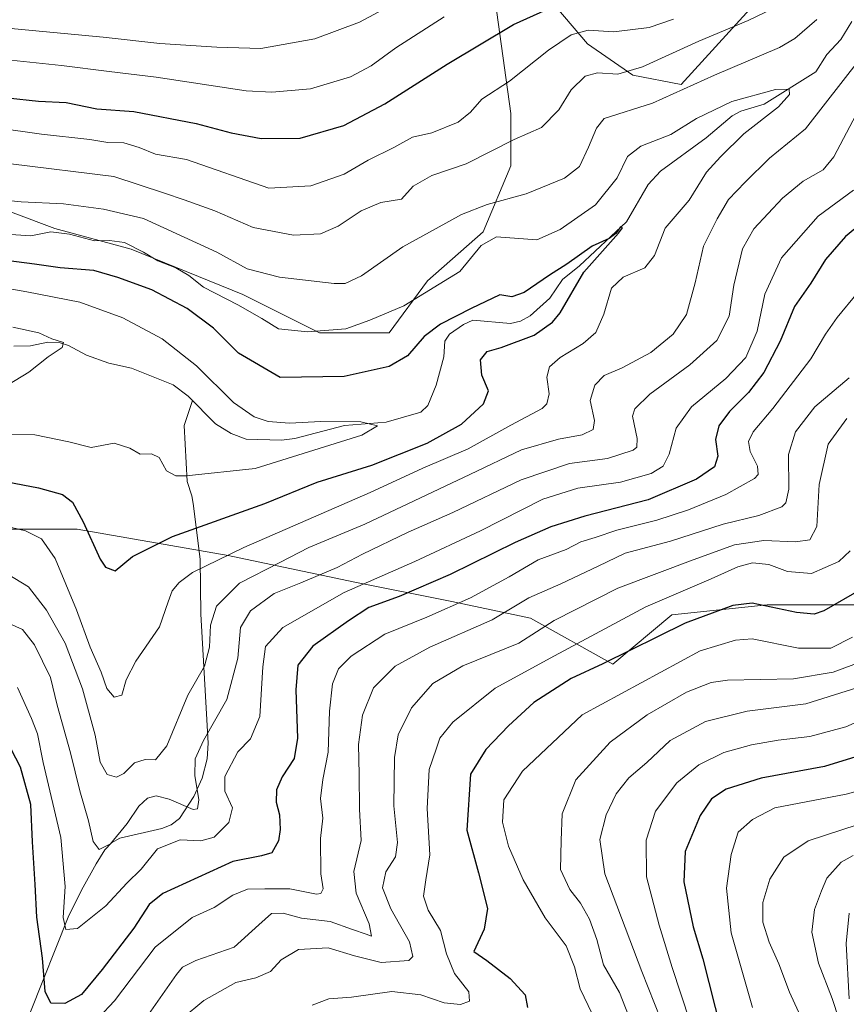
# Model space of a CAD drawing. Units: metres. Extents: x 609889 to 613309, y 4789471 to 4791819.
# Drawn here: x 611412 to 611611, y 4790271 to 4790509 of the extents above; entities that cross this region are included whole.
import ezdxf

# ---------------------------------------------------------------- set-up
doc = ezdxf.new("R2010")
doc.units = ezdxf.units.M
doc.header["$MEASUREMENT"] = 0
for name, color, linetype, lineweight in [('Arbolado forestal CxS', 92, 'Continuous', 0), ('Camino Cxs', 7, 'Continuous', 0), ('Corriente natural lineal', 142, 'Continuous', 13), ('Curva de nivel maestra', 30, 'Continuous', 30), ('Curva de nivel normal', 30, 'Continuous', 0)]:
    doc.layers.add(name, color=color, linetype=linetype, lineweight=lineweight)

msp = doc.modelspace()

# ---------------------------------------------------------------- linework, layer by layer
at = {"layer": 'Arbolado forestal CxS', "color": 92, "linetype": 'Continuous', "lineweight": 0}
for points in [[(611596.3219, 4790520.2929, 319.2751), (611571.4665, 4790492.9069, 310.8256), (611559.8123, 4790495.1805, 314.7854), (611548.8749, 4790502.7519, 319.0817), (611539.6203, 4790513.6885, 327.4437)], [(611539.6203, 4790513.6885, 327.4437), (611548.8749, 4790502.7519, 319.0817), (611559.8123, 4790495.1805, 314.7854), (611571.4665, 4790492.9069, 310.8256), (611596.3219, 4790520.2929, 319.2751)], [(611596.3219, 4790520.2929, 319.2751), (611571.4665, 4790492.9069, 310.8256), (611559.8123, 4790495.1805, 314.7854), (611548.8749, 4790502.7519, 319.0817), (611539.6203, 4790513.6885, 327.4437)], [(611596.3219, 4790520.2929, 319.2751), (611571.4665, 4790492.9069, 310.8256), (611559.8123, 4790495.1805, 314.7854), (611548.8749, 4790502.7519, 319.0817), (611539.6203, 4790513.6885, 327.4437)], [(611526.1588, 4790516.2121, 330.0395), (611530.3663, 4790485.9259, 318.1451), (611530.3665, 4790473.3063, 314.5697), (611523.6357, 4790457.3217, 306.4399), (611510.1749, 4790445.5433, 306.4744), (611500.9206, 4790432.9235, 304.2412), (611484.0941, 4790432.9233, 305.4491), (611465.5845, 4790442.1771, 307.7043), (611438.6617, 4790453.1137, 304.9912), (611420.1525, 4790458.1611, 306.0093), (611399.9605, 4790465.7319, 311.4025), (611364.6246, 4790467.4143, 306.5085), (611335.1785, 4790474.9851, 310.3446), (611317.5101, 4790474.1439, 308.5845), (611303.2075, 4790468.2541, 304.3935), (611276.2847, 4790467.4127, 297.0162), (611266.3014, 4790460.7568, 288.6673), (611266.1894, 4790460.6821, 288.5713), (611241.7907, 4790472.4597, 287.9644), (611224.1228, 4790486.7611, 285.0212), (611210.6615, 4790498.5391, 283.8403), (611203.9307, 4790510.3171, 286.0287)], [(611526.1588, 4790516.2121, 330.0395), (611530.3663, 4790485.9259, 318.1451), (611530.3665, 4790473.3063, 314.5697), (611523.6357, 4790457.3217, 306.4399), (611510.1749, 4790445.5433, 306.4744), (611500.9206, 4790432.9235, 304.2412), (611484.0941, 4790432.9233, 305.4491), (611465.5845, 4790442.1771, 307.7043), (611438.6617, 4790453.1137, 304.9912), (611420.1525, 4790458.1611, 306.0093), (611399.9605, 4790465.7319, 311.4025), (611364.6246, 4790467.4143, 306.5085), (611335.1785, 4790474.9851, 310.3446), (611317.5101, 4790474.1439, 308.5845), (611303.2075, 4790468.2541, 304.3935), (611276.2847, 4790467.4127, 297.0162), (611266.3014, 4790460.7568, 288.6673)], [(611526.1588, 4790516.2121, 330.0395), (611530.3663, 4790485.9259, 318.1451), (611530.3665, 4790473.3063, 314.5697), (611523.6357, 4790457.3217, 306.4399), (611510.1749, 4790445.5433, 306.4744), (611500.9206, 4790432.9235, 304.2412), (611484.0941, 4790432.9233, 305.4491), (611465.5845, 4790442.1771, 307.7043), (611438.6617, 4790453.1137, 304.9912), (611420.1525, 4790458.1611, 306.0093), (611399.9605, 4790465.7319, 311.4025), (611364.6246, 4790467.4143, 306.5085), (611335.1785, 4790474.9851, 310.3446), (611317.5101, 4790474.1439, 308.5845), (611303.2075, 4790468.2541, 304.3935), (611276.2847, 4790467.4127, 297.0162), (611266.3014, 4790460.7568, 288.6673)], [(611399.9605, 4790465.7319, 311.4025), (611420.1525, 4790458.1611, 306.0093), (611438.6617, 4790453.1137, 304.9912), (611465.5845, 4790442.1771, 307.7043), (611484.0941, 4790432.9233, 305.4491), (611500.9206, 4790432.9235, 304.2412), (611510.1749, 4790445.5433, 306.4744), (611523.6357, 4790457.3217, 306.4399), (611530.3665, 4790473.3063, 314.5697), (611530.3663, 4790485.9259, 318.1451), (611526.1588, 4790516.2121, 330.0395)], [(611203.9307, 4790510.3171, 286.0287), (611210.6615, 4790498.5391, 283.8403), (611224.1228, 4790486.7611, 285.0212), (611241.7907, 4790472.4597, 287.9644), (611266.1894, 4790460.6821, 288.5713), (611266.3014, 4790460.7568, 288.6673), (611266.3323, 4790460.6216, 288.5387), (611270.2073, 4790447.04, 281.5666), (611273.9476, 4790433.9301, 285.4435), (611273.9476, 4790416.4676, 292.5119), (611273.1539, 4790399.7988, 298.1459), (611281.0914, 4790392.655, 304.1372), (611312.8415, 4790392.655, 303.2617), (611345.3853, 4790385.5113, 309.9102), (611389.0416, 4790385.5113, 305.1256), (611425.5542, 4790385.5113, 301.4352), (611462.0668, 4790379.1613, 303.6682), (611492.2293, 4790372.8112, 316.8783), (611516.042, 4790368.0487, 327.6228), (611535.0919, 4790364.08, 336.4605), (611554.9357, 4790352.9675, 349.8189), (611569.2232, 4790364.8737, 346.2421), (611592.242, 4790367.255, 350.2633), (611614.4671, 4790367.255, 350.5194)], [(611266.3014, 4790460.7568, 288.6673), (611266.3323, 4790460.6216, 288.5387), (611270.2073, 4790447.04, 281.5666), (611273.9476, 4790433.9301, 285.4435), (611273.9476, 4790416.4676, 292.5119), (611273.1539, 4790399.7988, 298.1459), (611281.0914, 4790392.655, 304.1372), (611312.8415, 4790392.655, 303.2617), (611345.3853, 4790385.5113, 309.9102), (611389.0416, 4790385.5113, 305.1256), (611425.5542, 4790385.5113, 301.4352), (611462.0668, 4790379.1613, 303.6682), (611492.2293, 4790372.8112, 316.8783), (611516.042, 4790368.0487, 327.6228), (611535.0919, 4790364.08, 336.4605), (611554.9357, 4790352.9675, 349.8189), (611569.2232, 4790364.8737, 346.2421), (611592.242, 4790367.255, 350.2633), (611614.4671, 4790367.255, 350.5194)], [(611266.3014, 4790460.7568, 288.6673), (611266.3323, 4790460.6216, 288.5387), (611270.2073, 4790447.04, 281.5666), (611273.9476, 4790433.9301, 285.4435), (611273.9476, 4790416.4676, 292.5119), (611273.1539, 4790399.7988, 298.1459), (611281.0914, 4790392.655, 304.1372), (611312.8415, 4790392.655, 303.2617), (611345.3853, 4790385.5113, 309.9102), (611389.0416, 4790385.5113, 305.1256), (611425.5542, 4790385.5113, 301.4352), (611462.0668, 4790379.1613, 303.6682), (611492.2293, 4790372.8112, 316.8783), (611516.042, 4790368.0487, 327.6228), (611535.0919, 4790364.08, 336.4605), (611554.9357, 4790352.9675, 349.8189), (611569.2232, 4790364.8737, 346.2421), (611592.242, 4790367.255, 350.2633), (611614.4671, 4790367.255, 350.5194)], [(611614.4671, 4790367.255, 350.5194), (611592.242, 4790367.255, 350.2633), (611569.2232, 4790364.8737, 346.2421), (611554.9357, 4790352.9675, 349.8189), (611535.0919, 4790364.08, 336.4605), (611516.042, 4790368.0487, 327.6228), (611492.2293, 4790372.8112, 316.8783), (611462.0668, 4790379.1613, 303.6682), (611425.5542, 4790385.5113, 301.4352), (611389.0416, 4790385.5113, 305.1256)]]:
    msp.add_polyline3d(points, dxfattribs=at)
at = {"layer": 'Camino Cxs', "color": 7, "linetype": 'Continuous', "lineweight": 0}
msp.add_polyline3d([(611612.0593, 4790272.0889, 407.3816), (611611.3091, 4790285.5165, 405.3448), (611612.0501, 4790292.7801, 401.9514)], dxfattribs=at)
msp.add_polyline3d([(611612.0593, 4790272.0889, 407.3816), (611611.3091, 4790285.5165, 405.3448), (611612.0501, 4790292.7801, 401.9514)], dxfattribs=at)
at = {"layer": 'Corriente natural lineal', "color": 142, "linetype": 'Continuous', "lineweight": 13}
for points in [[(611612.6729, 4790508.1318, 307.8454), (611610.0603, 4790503.7952, 307.5223), (611606.6753, 4790500.1213, 307.3185), (611604.0289, 4790495.9834, 307.5159), (611591.4791, 4790488.1587, 303.8675), (611585.9028, 4790486.4396, 303.748), (611583.8049, 4790485.3364, 303.6688), (611577.4998, 4790480.0505, 303.0334), (611566.4858, 4790471.9965, 301.5147), (611563.5349, 4790468.7552, 301.243), (611558.2653, 4790459.7183, 303.0489), (611546.9331, 4790449.138, 300.5526), (611542.7964, 4790445.8462, 299.8605), (611539.7483, 4790441.3043, 299.491), (611534.9616, 4790437.0834, 299.0092), (611532.6945, 4790435.7504, 299.0856), (611530.2692, 4790435.2331, 299.0266), (611521.1164, 4790436.0069, 299.6991), (611518.8955, 4790434.9863, 299.8111), (611515.5014, 4790432.6235, 299.9784), (611514.3629, 4790430.9032, 299.9281), (611514.1302, 4790427.1734, 298.7795), (611512.2535, 4790420.3436, 297.2332), (611510.2952, 4790415.4134, 296.8019), (611508.5826, 4790413.7671, 296.6294), (611500.2111, 4790411.3913, 295.7602), (611490.1812, 4790410.5733, 295.2041), (611478.1452, 4790407.4114, 294.6085), (611474.9676, 4790407.0146, 294.706), (611466.3927, 4790407.2728, 293.5931), (611462.7909, 4790408.6679, 293.2736), (611459, 4790411, 293.1392)], [(611459, 4790411, 293.1392), (611452.3759, 4790417.6953, 292.7996), (611448.7333, 4790420.3568, 292.6572), (611438.7412, 4790424.3824, 291.8097), (611433.2492, 4790425.6263, 291.0743), (611427.8549, 4790427.522, 290.6915), (611423.4641, 4790429.9088, 290.6522), (611421.5007, 4790430.5561, 290.563), (611418.4586, 4790430.6768, 290.2507), (611414.3303, 4790429.8253, 290.0053), (611410.2471, 4790429.7393, 290.0765)], [(611414.2801, 4790268.9801, 327.4315), (611423.4301, 4790291.8201, 321.4675), (611426.6201, 4790298.4001, 319.1654), (611430.2101, 4790304.7601, 317.1996), (611432.2601, 4790308.1001, 315.3223), (611433.8401, 4790309.8001, 314.9074), (611435.8801, 4790310.9201, 314.654), (611446.0001, 4790313.2301, 317.4117), (611448.3201, 4790314.1801, 317.487), (611450.2701, 4790315.6501, 316.6962), (611453.7401, 4790320.9601, 314.9638), (611455.8001, 4790325.4501, 315.7224), (611457.0101, 4790330.0801, 315.7823), (611457.1901, 4790333.8501, 314.563), (611455.4201, 4790365.0401, 307.4713), (611455.3101, 4790378.2901, 303.2981), (611453.6101, 4790391.7101, 296.6081), (611453.2501, 4790393.5801, 295.9421), (611452.1901, 4790397.0601, 294.9881), (611451.4601, 4790410.6001, 293.1877), (611453.4175, 4790416.6425, 292.9792)]]:
    msp.add_polyline3d(points, dxfattribs=at)
at = {"layer": 'Curva de nivel maestra', "color": 30, "linetype": 'Continuous', "lineweight": 30, "flags": 128}
for points, elevation in [([(611408.75, 4790489.7301), (611416.27, 4790488.9101), (611422.93, 4790488.5801), (611430.34, 4790487.0601), (611439.23, 4790486.3901), (611454.33, 4790483.5301), (611462.76, 4790481.2101), (611470.05, 4790479.8801), (611479.46, 4790479.9201), (611490.01, 4790482.9801), (611499.92, 4790488.2701), (611514.94, 4790497.8501), (611530.98, 4790507.4201), (611540.6, 4790511.7201)], 325), ([(611617.9, 4790461.7801), (611611.16, 4790456.2501), (611606.36, 4790450.6201), (611602.81, 4790444.9201), (611598.82, 4790439.2701), (611595.37, 4790430.9201), (611591.4, 4790423.3701), (611587.71, 4790418.5201), (611583.14, 4790413.9601), (611580.58, 4790410.5201), (611579.77, 4790407.2101), (611580.32, 4790403.1701), (611579.54, 4790400.6101), (611575.15, 4790397.6001), (611563.51, 4790392.6301), (611548.24, 4790388.6401), (611540.01, 4790386.1401), (611531.34, 4790382.3201), (611515.71, 4790374.5801), (611503.37, 4790369.2501), (611496.04, 4790366.6401), (611491.09, 4790363.4001), (611482.47, 4790357.3001), (611478.9, 4790352.7101), (611478.4, 4790346.7101), (611478.84, 4790335.0401), (611478, 4790330.1301), (611475.09, 4790325.7201), (611473.73, 4790322.6001), (611473.66, 4790319.6101), (611474.43, 4790316.5301), (611474.64, 4790313.0301), (611474.21, 4790310.3201), (611472.6, 4790307.4001), (611470.12, 4790306.6301), (611463.22, 4790305.2901), (611446.26, 4790297.6001), (611442.96, 4790294.8701), (611439.26, 4790289.2301), (611431.6, 4790279.2001), (611426.6, 4790273.1401), (611422.61, 4790271.0301), (611419.19, 4790271.1101), (611417.89, 4790273.8801), (611417.19, 4790281.9601), (611415.83, 4790291.8601), (611415.41, 4790299.7201), (611414.78, 4790310.0501), (611414.41, 4790319.0501), (611411.9, 4790328.0401), (611408.6, 4790334.3901)], 325), ([(611406.54, 4790397.3601), (611416.22, 4790395.5301), (611422.02, 4790393.9301), (611424.45, 4790392.0901), (611427.04, 4790387.3401), (611431.17, 4790378.3001), (611432.43, 4790376.4001), (611434.74, 4790375.4701), (611438.93, 4790378.9501), (611448.59, 4790383.8001), (611470.92, 4790391.7701), (611483.59, 4790396.9101), (611496.73, 4790400.9701), (611510.15, 4790406.3101), (611518.39, 4790410.8601), (611523.74, 4790415.8001), (611524.96, 4790418.9801), (611523.35, 4790422.7101), (611522.98, 4790426.4201), (611524.61, 4790428.4801), (611528.03, 4790429.4201), (611535.94, 4790432.4201), (611540.43, 4790435.5401), (611542.22, 4790437.7601), (611547.94, 4790447.6201), (611556.37, 4790457.0001), (611557.33, 4790458.3201), (611556.8, 4790458.5401), (611555.69, 4790456.9001), (611554.11, 4790455.7001), (611549.98, 4790453.8901), (611543.84, 4790449.5301), (611539.64, 4790446.8401), (611533.58, 4790442.7101), (611530.58, 4790441.6501), (611527.64, 4790442.1601), (611520.76, 4790438.8001), (611513.32, 4790435.0301), (611509.42, 4790432.0301), (611505.38, 4790427.4201), (611500.98, 4790424.8101), (611490.09, 4790422.4201), (611474.59, 4790422.2001), (611464.58, 4790428.0101), (611458.54, 4790434.1001), (611452.13, 4790438.8601), (611443.63, 4790443.3501), (611435.44, 4790446.2901), (611429.57, 4790448.0301), (611421.47, 4790448.6401), (611415.24, 4790449.5301), (611405.84, 4790450.7401)], 300), ([(611614.9, 4790370.9601), (611605.9, 4790365.8301), (611603.57, 4790365.0401), (611599.31, 4790365.4401), (611588.58, 4790367.7101), (611583.94, 4790367.1201), (611572.41, 4790362.8801), (611552.54, 4790353.0101), (611544.88, 4790349.4901), (611535.9, 4790343.7201), (611529.75, 4790338.0601), (611524.25, 4790332.3001), (611520.58, 4790326.3401), (611519.73, 4790312.8701), (611522.49, 4790302.5401), (611524.66, 4790293.9201), (611523.9, 4790288.9401), (611521.42, 4790283.5601), (611524.5, 4790281.3601), (611530.2, 4790277.0601), (611533.75, 4790273.0801), (611534.37, 4790270.0001)], 350), ([(611615.74, 4790331.1901), (611606.12, 4790328.2001), (611590.77, 4790325.4401), (611582.35, 4790322.7901), (611578.77, 4790320.4301), (611576.09, 4790316.4001), (611572.45, 4790307.7401), (611572.1, 4790300.4001), (611574.38, 4790289.5201), (611576.68, 4790281.8201), (611581.12, 4790264.3201)], 375)]:
    msp.add_lwpolyline(points, dxfattribs=dict(at, elevation=elevation))
at = {"layer": 'Curva de nivel normal', "color": 30, "linetype": 'Continuous', "lineweight": 0, "flags": 128}
for points, elevation in [([(611514.24, 4790509.27), (611502.59, 4790501.78), (611496.59, 4790497.39), (611491.59, 4790494.76), (611481.92, 4790491.86), (611472.58, 4790491.03), (611466.39, 4790491.37), (611444.65, 4790494.69), (611433.32, 4790496.08), (611421.76, 4790497.54), (611398.76, 4790499.94), (611362.35, 4790506.45), (611339.09, 4790512.83)], 330), ([(611391.16, 4790508.93), (611410.44, 4790506.34), (611431.9, 4790504.32), (611445.53, 4790502.82), (611459.3, 4790501.92), (611469.93, 4790501.58), (611482.98, 4790503.98), (611493.76, 4790507.93), (611500.68, 4790511.71)], 335), ([(611409.6, 4790473.74), (611434.46, 4790470.7), (611446.69, 4790466.66), (611451.45, 4790465.08), (611458.8, 4790462.38), (611468.07, 4790458.42), (611477.84, 4790456.54), (611484.34, 4790456.85), (611488.59, 4790458.7), (611494.16, 4790462.43), (611498.92, 4790464.43), (611503.88, 4790465.26), (611506.76, 4790468.39), (611511.21, 4790470.92), (611519.56, 4790473.74), (611531.12, 4790479.61), (611537.72, 4790482.55), (611541.93, 4790486.78), (611544.86, 4790491.65), (611548.25, 4790494.96), (611551.25, 4790495.73), (611556.14, 4790495.45), (611562.15, 4790497.22), (611575.75, 4790503.36), (611587.69, 4790508.33), (611595.52, 4790512.17)], 315), ([(611569.6, 4790508.66), (611563.72, 4790506.66), (611555.22, 4790505.67), (611548.99, 4790506.04), (611544.87, 4790504.9), (611539.43, 4790501.23), (611530.03, 4790493.76), (611523.36, 4790489.41), (611520.58, 4790486.27), (611517.58, 4790483.85), (611511.26, 4790481.22), (611506.59, 4790480.23), (611502.08, 4790477.73), (611495.9, 4790474.63), (611490.08, 4790471.3), (611482, 4790468.41), (611471.91, 4790467.9), (611452.02, 4790474.82), (611444.51, 4790476.13), (611440.52, 4790477.7), (611436.86, 4790478.8), (611433, 4790478.89), (611428.61, 4790479.62), (611417, 4790480.91), (611406.07, 4790482.49)], 320), ([(611604.2, 4790508.6), (611598.96, 4790504.04), (611595.25, 4790501.88), (611579.51, 4790495.18), (611564.51, 4790488.39), (611552.89, 4790484.69), (611551.05, 4790482.37), (611549.12, 4790477.78), (611546.94, 4790473.12), (611543.27, 4790470.26), (611534.05, 4790466.49), (611524.61, 4790463.9), (611518.45, 4790461.49), (611512.33, 4790458.14), (611504.23, 4790453.71), (611494.27, 4790446.74), (611490.31, 4790444.86), (611487.66, 4790444.83), (611474.46, 4790446.37), (611466.68, 4790448.4), (611459.32, 4790452.39), (611441.63, 4790460.58), (611431.93, 4790462.85), (611422.27, 4790464.11), (611412.02, 4790464.6), (611406.27, 4790465.13)], 310), ([(611408.65, 4790374.76), (611413.86, 4790371.64), (611418.21, 4790365.97), (611422.67, 4790358.04), (611426.88, 4790347), (611429.95, 4790335.78), (611431.15, 4790329.24), (611432.79, 4790326.31), (611435.1, 4790325.64), (611436.88, 4790326.55), (611439.44, 4790329.11), (611442, 4790329.93), (611444.49, 4790329.84), (611447.26, 4790333.26), (611452.32, 4790345.48), (611456.36, 4790352.49), (611457.57, 4790357.04), (611457.8, 4790362.36), (611459.27, 4790366.98), (611464.81, 4790372.54), (611474.5, 4790377.5), (611481.54, 4790381.11), (611495.04, 4790386.76), (611520.46, 4790398.75), (611532.94, 4790404.71), (611541.82, 4790407.24), (611547.53, 4790408.28), (611550.21, 4790409.6), (611550.53, 4790411.8), (611549.5, 4790416.6), (611550.63, 4790420.34), (611552.91, 4790422.64), (611557.25, 4790424.51), (611564.13, 4790428.22), (611569.5, 4790432.61), (611572.75, 4790437.37), (611574.88, 4790445), (611576.85, 4790453.91), (611580.16, 4790460.44), (611582.9, 4790465.12), (611586.93, 4790469.33), (611592.78, 4790475.14), (611601.47, 4790482.22), (611614.86, 4790499.36)], 310), ([(611407.7, 4790386.43), (611413.12, 4790385.11), (611416.96, 4790383.24), (611420.26, 4790378.48), (611425.44, 4790366.04), (611428.7, 4790357.02), (611431.39, 4790351.04), (611432.78, 4790347.03), (611434.55, 4790345), (611436.35, 4790345.46), (611437.39, 4790349.14), (611439.72, 4790353.69), (611445.43, 4790361.92), (611447.57, 4790367.99), (611448.56, 4790370.61), (611450.18, 4790372.68), (611453.43, 4790375.04), (611465.82, 4790381.08), (611496.36, 4790394.4), (611509.09, 4790400.24), (611520.04, 4790404.9), (611530.33, 4790410.62), (611537.88, 4790414.65), (611539.03, 4790415.79), (611539.56, 4790418.23), (611538.99, 4790422.25), (611539.65, 4790424.7), (611542.22, 4790427.03), (611547.77, 4790430.34), (611550.88, 4790433.06), (611552.76, 4790437.49), (611554.61, 4790443.71), (611557.42, 4790446.43), (611562.7, 4790448.63), (611565.06, 4790451.66), (611567.58, 4790458.21), (611573.44, 4790464.99), (611577.57, 4790471.73), (611580.94, 4790475.47), (611586.62, 4790481), (611594.96, 4790487.5), (611597.62, 4790490.51), (611597.52, 4790491.76), (611594.26, 4790491.71), (611583.69, 4790488.8), (611575.17, 4790484.73), (611568.98, 4790480.88), (611561.76, 4790478.03), (611558.52, 4790475.53), (611556.01, 4790470.37), (611550.78, 4790463.82), (611542.23, 4790457.88), (611536.58, 4790455.41), (611526.86, 4790456.1), (611523.13, 4790454), (611517.98, 4790447.77), (611504.48, 4790439.46), (611496.31, 4790435.98), (611490.47, 4790433.95), (611481.24, 4790433.16), (611474.19, 4790433.94), (611470.18, 4790436.38), (611464.37, 4790439.71), (611456.06, 4790444), (611452.56, 4790446.76), (611449.42, 4790448.65), (611445.05, 4790450.31), (611441.62, 4790452.4), (611436.98, 4790454.74), (611433.4, 4790455.25), (611429.73, 4790455.16), (611423.7, 4790456.8), (611419.2, 4790457.3), (611414.36, 4790456.39), (611409.53, 4790456.7)], 305), ([(611613.76, 4790485.69), (611608.34, 4790475.48), (611605.76, 4790472.3), (611600.95, 4790469.54), (611595.94, 4790465.5), (611589, 4790458.03), (611586.31, 4790453.23), (611584.2, 4790444.49), (611583.07, 4790436.96), (611580.07, 4790431.11), (611573.58, 4790425.19), (611563.91, 4790418.17), (611560.3, 4790414.57), (611559.71, 4790412.84), (611560.81, 4790407.45), (611560.72, 4790405.38), (611559.85, 4790404.64), (611553.7, 4790402.62), (611544.52, 4790401.37), (611532.84, 4790397.47), (611516.3, 4790389.54), (611505.52, 4790384.8), (611494.46, 4790379.52), (611488.4, 4790376.26), (611479.61, 4790372.57), (611473.2, 4790370.03), (611467.44, 4790365.78), (611465.07, 4790361.81), (611464.36, 4790354.38), (611461.77, 4790344.44), (611456.1, 4790334.52), (611454.12, 4790330.05), (611454.03, 4790326.06), (611454.95, 4790320.17), (611454.64, 4790317.98), (611453.63, 4790317.88), (611447.82, 4790320.32), (611444.64, 4790321.12), (611442.59, 4790320.55), (611440.5, 4790318.67), (611437.68, 4790314.46), (611433.66, 4790309.55), (611430.86, 4790308.18), (611429.48, 4790310.1), (611428.34, 4790315.13), (611426.24, 4790322.35), (611424, 4790331.54), (611420.79, 4790343.02), (611419.16, 4790349.73), (611415.27, 4790357.59), (611412.38, 4790361.3), (611408.28, 4790363.18)], 315), ([(611411.2, 4790347.27), (611414.58, 4790339.84), (611416.01, 4790336.08), (611417.4, 4790329.18), (611421.66, 4790311.11), (611422.67, 4790299.22), (611422.24, 4790291.74), (611422.84, 4790288.84), (611425.68, 4790289.1), (611432.48, 4790294.57), (611437.6, 4790300.05), (611441.08, 4790303.44), (611444.99, 4790308.32), (611450.48, 4790310.49), (611455.44, 4790310.27), (611458.68, 4790311.15), (611462.24, 4790314.7), (611463.12, 4790318.22), (611461.22, 4790322.28), (611461.27, 4790325.83), (611464.37, 4790331.74), (611467.47, 4790334.95), (611469.69, 4790340.33), (611470.46, 4790352.33), (611471.1, 4790357.22), (611475.28, 4790361.76), (611490.07, 4790370.21), (611507.15, 4790377.7), (611522.99, 4790385.12), (611538.02, 4790392.82), (611546.48, 4790395.42), (611556.83, 4790396.9), (611564.2, 4790399.01), (611567.16, 4790400.76), (611568.57, 4790403.65), (611570.24, 4790409.94), (611573.98, 4790415.07), (611582.28, 4790421.96), (611587.05, 4790427.03), (611589.84, 4790433.37), (611591.65, 4790442.3), (611595.69, 4790451.03), (611604.57, 4790461.14), (611613.1, 4790467.42)], 320), ([(611408.95, 4790408.36), (611415.32, 4790408.34), (611423.55, 4790406.62), (611428.97, 4790405.28), (611434.49, 4790406.29), (611438.32, 4790405.12), (611440.79, 4790403.68), (611443.5, 4790403.71), (611445.38, 4790402.82), (611447.18, 4790399.62), (611449.4, 4790398.39), (611451.88, 4790398.39), (611468.59, 4790400.2), (611494.36, 4790408.2), (611498.16, 4790410.46), (611494.09, 4790411.43), (611484.4, 4790411.55), (611476.88, 4790411.16), (611471.75, 4790411.53), (611468.36, 4790412.66), (611463.37, 4790416.11), (611454.39, 4790424.96), (611446.13, 4790431.46), (611436.6, 4790436.56), (611426.24, 4790440.36), (611413.44, 4790442.88), (611396.72, 4790445.82)], 295), ([(611427.06, 4790263.6), (611434.6, 4790271.67), (611444.46, 4790284.64), (611453.38, 4790291.8), (611458.68, 4790294.17), (611463.18, 4790297.16), (611466.74, 4790298.6), (611470.92, 4790298.68), (611476.92, 4790298.72), (611483.36, 4790297.44), (611484.42, 4790297.58), (611484.97, 4790298.71), (611484.47, 4790302.31), (611484.35, 4790310.85), (611484.9, 4790315.78), (611484.37, 4790320.51), (611484.9, 4790325.1), (611486.24, 4790331.69), (611486.54, 4790341.56), (611487.27, 4790348.23), (611488.69, 4790351.83), (611491.78, 4790354.88), (611499.92, 4790360.18), (611510.06, 4790364.33), (611520.57, 4790368.96), (611529.94, 4790374.06), (611536.91, 4790378.13), (611543.67, 4790380.64), (611547.27, 4790382.48), (611550.67, 4790383.54), (611555.91, 4790385.29), (611565.58, 4790387.74), (611573.25, 4790390.2), (611582.25, 4790393.89), (611589.2, 4790397.74), (611590.06, 4790398.75), (611589.91, 4790400.72), (611588.15, 4790404.32), (611587.76, 4790406.7), (611588.86, 4790409.03), (611593.58, 4790414.69), (611602.76, 4790426.67), (611606.3, 4790432.63), (611609.17, 4790436.68), (611614.04, 4790442.59)], 330), ([(611407.28, 4790419.41), (611413.93, 4790423.46), (611418.6, 4790427.14), (611422, 4790429.41), (611422.31, 4790430.6), (611419.44, 4790431.46), (611416.31, 4790432.96), (611410.03, 4790434.33)], 290), ([(611612.07, 4790422.05), (611603.76, 4790415.04), (611599.11, 4790409.03), (611597.36, 4790403.57), (611597.44, 4790395.18), (611596.73, 4790391.88), (611595.78, 4790390.91), (611590.24, 4790388.86), (611581.58, 4790386.76), (611568.91, 4790382.67), (611557.91, 4790379.71), (611551.45, 4790376.63), (611542.39, 4790372.37), (611534.67, 4790368.97), (611525.79, 4790363.65), (611510.75, 4790357.03), (611502.35, 4790352.44), (611497.14, 4790347.19), (611494.49, 4790340.62), (611493.57, 4790333.54), (611493.68, 4790326.31), (611493.74, 4790317.94), (611494.14, 4790310.39), (611492.37, 4790302.84), (611492.93, 4790297.63), (611496.09, 4790290.25), (611496.64, 4790287.29), (611495.35, 4790287.78), (611492.05, 4790288.85), (611486.66, 4790290.8), (611479.8, 4790291.59), (611475.32, 4790292.85), (611472.55, 4790292.71), (611469.46, 4790290), (611463.48, 4790284.64), (611454.26, 4790281.35), (611451.02, 4790279.75), (611449.59, 4790278.02), (611442.78, 4790268.32)], 335), ([(611611.52, 4790412.26), (611606.98, 4790406.04), (611604.78, 4790396.33), (611604.21, 4790386.21), (611602.51, 4790382.94), (611599.05, 4790382.52), (611591.44, 4790382.81), (611584.31, 4790381.76), (611574.4, 4790378.16), (611556.19, 4790371.32), (611540.78, 4790363.46), (611532.26, 4790358.02), (611518.74, 4790352.54), (611511.46, 4790348.27), (611506.35, 4790342.43), (611503.1, 4790335.85), (611502.21, 4790330.38), (611502.03, 4790318.7), (611502.97, 4790309.9), (611502.44, 4790306.39), (611500.14, 4790302.78), (611499.34, 4790298.95), (611501.36, 4790293.82), (611505.87, 4790285.89), (611506.63, 4790282.38), (611505.73, 4790281.42), (611498.98, 4790280.94), (611492.58, 4790282.48), (611486.2, 4790284.41), (611479.04, 4790284.02), (611474.87, 4790281.54), (611472.3, 4790278.7), (611468.73, 4790277.17), (611463.92, 4790276.1), (611456.15, 4790271.72), (611445.72, 4790263.05)], 340), ([(611482.36, 4790270.61), (611486.38, 4790272.09), (611491.87, 4790272.52), (611501.59, 4790273.9), (611508.59, 4790273.13), (611514.23, 4790271.14), (611518.19, 4790270.76), (611520.32, 4790271.55), (611520.22, 4790273.8), (611516.75, 4790278.21), (611514.79, 4790283.03), (611513.37, 4790288.6), (611510.35, 4790293.51), (611509.26, 4790296.92), (611509.76, 4790300.84), (611510.78, 4790306.88), (611510.13, 4790318.12), (611510.58, 4790327.5), (611512.26, 4790332.38), (611513.14, 4790335.09), (611516.31, 4790338.95), (611526.58, 4790347.15), (611540.91, 4790354.92), (611562.91, 4790366.78), (611578.72, 4790373.56), (611585.15, 4790376.43), (611588.72, 4790377.45), (611592.64, 4790377.03), (611597.15, 4790375.28), (611602.96, 4790374.85), (611609.57, 4790377.75), (611612.3, 4790380.27)], 345), ([(611550, 4790268.48), (611547.05, 4790274.52), (611545.71, 4790279.85), (611543.72, 4790284.92), (611538.63, 4790291.66), (611533.31, 4790300.84), (611529.73, 4790308.96), (611528.3, 4790314.79), (611528.6, 4790320.18), (611533.16, 4790327.1), (611547.56, 4790340.71), (611576.08, 4790356.13), (611584.56, 4790358.77), (611588.58, 4790359.08), (611599.84, 4790356.78), (611607.62, 4790356.77), (611612.83, 4790359.43)], 355), ([(611613.15, 4790352.87), (611608.16, 4790351), (611598.63, 4790349.43), (611582.69, 4790349.08), (611578.75, 4790348.51), (611572.76, 4790346.21), (611563.24, 4790340.72), (611554.35, 4790334.1), (611546.05, 4790324.99), (611542.72, 4790316.8), (611542.45, 4790310.4), (611542.35, 4790303.34), (611544.55, 4790298.55), (611547.19, 4790295.26), (611549.35, 4790291.38), (611551.07, 4790286.43), (611552.68, 4790280.37), (611556.6, 4790273.63), (611560.23, 4790264.39)], 360), ([(611568.11, 4790263.25), (611561.96, 4790278.72), (611553.06, 4790302.3), (611551.83, 4790310.6), (611553.36, 4790316.57), (611555.77, 4790321.6), (611558.86, 4790325.48), (611563.2, 4790329.19), (611568.81, 4790334.5), (611577.34, 4790339.11), (611587.37, 4790341.62), (611601.57, 4790343.34), (611618.24, 4790348.58)], 365), ([(611622.17, 4790342.67), (611611.24, 4790337.78), (611602.57, 4790335.48), (611594.9, 4790334.62), (611588.42, 4790333.49), (611581.8, 4790331.57), (611575.76, 4790328.6), (611570.42, 4790324.32), (611565.27, 4790317.46), (611562.98, 4790310.44), (611563.13, 4790301.58), (611566.13, 4790289.93), (611569.26, 4790279.73), (611573.56, 4790266.72)], 370), ([(611588.69, 4790270.06), (611583.55, 4790288.09), (611582.45, 4790298.86), (611583.54, 4790306.99), (611585.24, 4790312.37), (611588.66, 4790315.46), (611594.1, 4790318.25), (611611.3, 4790321.54), (611626.85, 4790325.82)], 380), ([(611601.98, 4790264.23), (611597.67, 4790273.76), (611595.09, 4790280.58), (611592.75, 4790285.81), (611591.2, 4790290.63), (611591.2, 4790295.35), (611592.88, 4790301.04), (611596.23, 4790306.35), (611602.15, 4790310.3), (611614.24, 4790314.2)], 385), ([(611611.04, 4790262.63), (611607.91, 4790272.2), (611604.67, 4790280.72), (611603.01, 4790288.19), (611603.7, 4790293.66), (611605.4, 4790298.21), (611606.69, 4790301.25), (611610.12, 4790305.14), (611613.04, 4790306.72)], 390)]:
    msp.add_lwpolyline(points, dxfattribs=dict(at, elevation=elevation))

doc.saveas('drawing.dxf')
